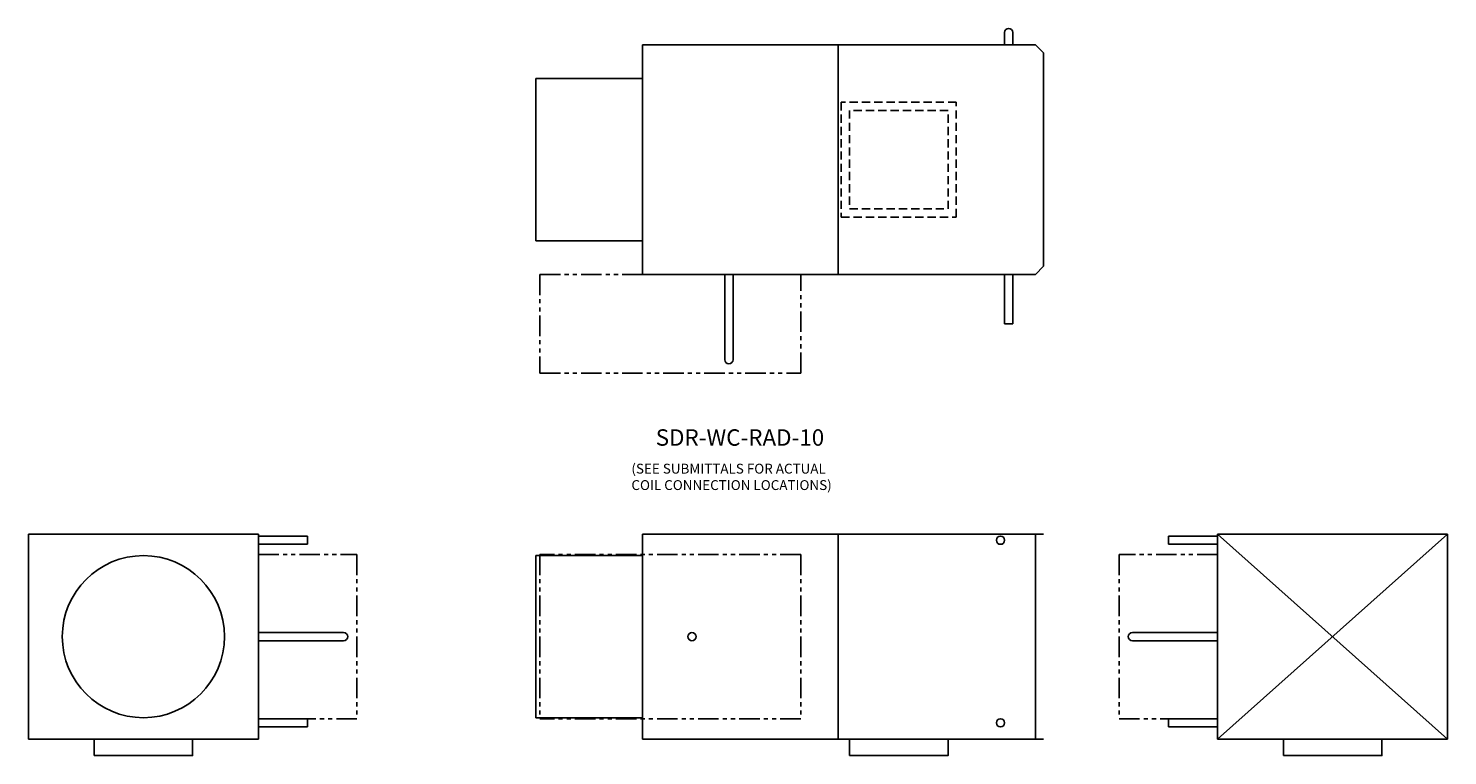
# Model space of a CAD drawing. Extents: x -15.1 to 71.3, y 1.4 to 45.8.
import ezdxf

# ---------------------------------------------------------------- set-up
doc = ezdxf.new("R2010")
doc.units = 0
doc.header["$MEASUREMENT"] = 0
doc.linetypes.add('HIDDENX2', pattern=[0.75, 0.5, -0.25])
doc.linetypes.add('PHANTOM', pattern=[2.5, 1.25, -0.25, 0.25, -0.25, 0.25, -0.25])
doc.layers.get('0').update_dxf_attribs({"linetype": 'CONTINUOUS'})

# ---------------------------------------------------------------- blocks, each defined once
blk = doc.blocks.new('SDR-WC-RAD-10-SIDE')
for p, q in [((0, 12.5), (11.406, 12.5)), ((0, 0), (0, 12.5)), ((11.406, 12.5), (24.406, 12.5)), ((11.906, 12.5), (11.906, 0)), ((23.906, 0), (23.906, 12.5)), ((-6.5, 11.188), (0, 11.188)), ((-6.5, 1.312), (-6.5, 11.188)), ((-6.5, 1.312), (0, 1.312)), ((11.406, 0), (0, 0)), ((11.406, 0), (24.406, 0))]:
    blk.add_line(p, q)
at = {"linetype": 'PHANTOM'}
for p, q in [((9.625, 11.25), (-6.25, 11.25)), ((-6.25, 11.25), (-6.25, 1.25)), ((9.625, 11.25), (9.625, 1.25)), ((9.625, 1.25), (-6.25, 1.25))]:
    blk.add_line(p, q, dxfattribs=at)
blk.add_lwpolyline([(12.594, -1), (18.594, -1), (18.594, 0), (12.594, 0)], close=True)
for centre in [(21.781, 12.125), (3, 6.25), (21.781, 1)]:
    blk.add_circle(centre, 0.25)
blk = doc.blocks.new('SDR-WC-RAD-10-TOP')
for p, q in [((22.031, 14.75), (22.031, 14)), ((22.531, 14.75), (22.531, 14)), ((0, 14), (11.906, 14)), ((0, 0), (0, 14)), ((11.906, 14), (11.906, 0)), ((11.906, 14), (23.906, 14)), ((23.906, 14), (24.406, 13.5)), ((24.406, 13.5), (24.406, 0.5)), ((-6.5, 11.937), (0, 11.937)), ((-6.5, 2.062), (-6.5, 11.937)), ((-6.5, 2.062), (0, 2.062)), ((11.906, 0), (0, 0)), ((5, 0), (5, -5.188)), ((5.5, 0), (5.5, -5.188)), ((23.906, 0), (11.906, 0)), ((22.031, 0), (22.031, -3)), ((22.531, 0), (22.531, -3)), ((23.906, 0), (24.406, 0.5)), ((22.531, -3), (22.031, -3))]:
    blk.add_line(p, q)
at = {"linetype": 'HIDDENX2'}
for p, q in [((12.094, 10.5), (12.094, 3.5)), ((19.094, 10.5), (12.094, 10.5)), ((19.094, 3.5), (19.094, 10.5)), ((12.594, 10), (12.594, 4)), ((18.594, 10), (12.594, 10)), ((18.594, 4), (18.594, 10)), ((12.094, 3.5), (19.094, 3.5)), ((12.594, 4), (18.594, 4))]:
    blk.add_line(p, q, dxfattribs=at)
at = {"linetype": 'PHANTOM'}
for p, q in [((-6.25, 0), (0, 0)), ((-6.25, 0), (-6.25, -6)), ((9.625, -6), (9.625, 0)), ((-6.25, -6), (9.625, -6))]:
    blk.add_line(p, q, dxfattribs=at)
for centre, start, end in [((22.281, 14.75), 0, 180), ((5.25, -5.188), 180, 0)]:
    blk.add_arc(centre, 0.25, start, end)
blk = doc.blocks.new('SDR-WC-RAD-10-INLET')
for p, q in [((0, 12.5), (-14, 12.5)), ((-14, 12.5), (-14, 0)), ((0, 0), (0, 12.5)), ((0, 12.375), (3, 12.375)), ((3, 11.875), (3, 12.375)), ((0, 11.875), (3, 11.875)), ((0, 6.5), (5.1875, 6.5)), ((0, 6), (5.1875, 6)), ((0, 1.25), (3, 1.25)), ((3, 0.75), (3, 1.25)), ((-14, 0), (0, 0)), ((0, 0.75), (3, 0.75))]:
    blk.add_line(p, q)
at = {"linetype": 'PHANTOM'}
for p, q in [((0, 11.25), (6, 11.25)), ((6, 11.25), (6, 1.25)), ((6, 1.25), (0, 1.25))]:
    blk.add_line(p, q, dxfattribs=at)
blk.add_lwpolyline([(-10, -1), (-4, -1), (-4, 0), (-10, 0)], close=True)
blk.add_circle((-7, 6.25), 4.9375)
blk.add_arc((5.1875, 6.25), 0.25, 270, 90)
blk = doc.blocks.new('SDR-WC-RAD-10-OUTLET')
for p, q in [((0, 12.375), (-3, 12.375)), ((-3, 11.875), (-3, 12.375)), ((0, 12.5), (14, 12.5)), ((0, 12.5), (14, 0)), ((0, 0), (14, 12.5)), ((0, 0), (0, 12.5)), ((14, 12.5), (14, 0)), ((0, 11.875), (-3, 11.875)), ((0, 6.5), (-5.1875, 6.5)), ((0, 6), (-5.1875, 6)), ((0, 1.25), (-3, 1.25)), ((-3, 0.75), (-3, 1.25)), ((0, 0.75), (-3, 0.75)), ((14, 0), (0, 0))]:
    blk.add_line(p, q)
at = {"linetype": 'PHANTOM'}
for p, q in [((0, 11.25), (-6, 11.25)), ((-6, 11.25), (-6, 1.25)), ((-6, 1.25), (0, 1.25))]:
    blk.add_line(p, q, dxfattribs=at)
blk.add_lwpolyline([(4, -1), (10, -1), (10, 0), (4, 0)], close=True)
blk.add_arc((-5.1875, 6.25), 0.25, 90, 270)

msp = doc.modelspace()

# ---------------------------------------------------------------- block references
for name, p in [('SDR-WC-RAD-10-TOP', (22.298, 30.755)), ('SDR-WC-RAD-10-INLET', (-1.095, 2.441)), ('SDR-WC-RAD-10-SIDE', (22.298, 2.441)), ('SDR-WC-RAD-10-OUTLET', (57.299, 2.441))]:
    msp.add_blockref(name, p)

# ---------------------------------------------------------------- texts
for s, height, p in [('SDR-WC-RAD-10', 1, (23.094, 20.325)), ('(SEE SUBMITTALS FOR ACTUAL', 0.6, (21.614, 18.626)), ('COIL CONNECTION LOCATIONS)', 0.6, (21.614, 17.626))]:
    msp.add_text(s, height=height).set_placement(p)

doc.saveas('drawing.dxf')
